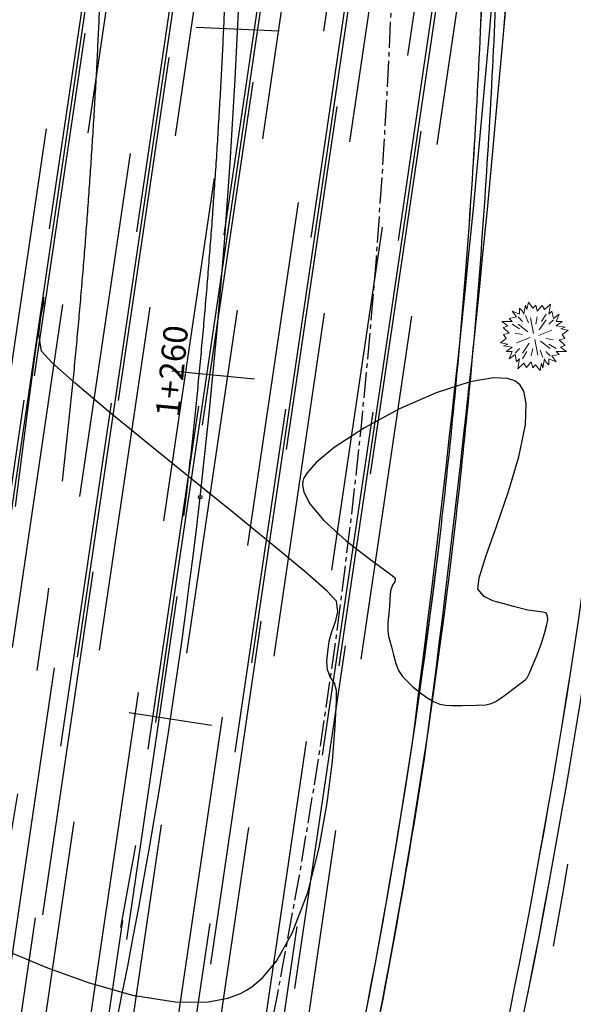
# Model space of a CAD drawing. Units: millimetres. Extents: x 268092 to 282069, y 8656655 to 8668314.
# Drawn here: x 269803 to 269819, y 8666047 to 8666076 of the extents above; entities that cross this region are included whole.
import ezdxf

# ---------------------------------------------------------------- set-up
doc = ezdxf.new("R2010")
doc.units = ezdxf.units.MM
for name, pattern in [('ACAD_ISO03W100', [30, 12, -18]), ('CENTER2', [1.125, 0.75, -0.125, 0.125, -0.125]), ('DASHDOT', [25.4, 12.7, -6.35, 0, -6.35]), ('DASHED', [0.75, 0.5, -0.25])]:
    doc.linetypes.add(name, pattern=pattern)
for name, color, linetype in [('00_Árboles', 7, 'Continuous'), ('01_PTO', 7, 'Continuous'), ('02_TIN', 7, 'Continuous'), ('04_ALI', 7, 'Continuous'), ('Borde de pista proy', 184, 'Continuous'), ('bordes', 7, 'Continuous'), ('C-ROAD-CNTR', 1, 'CENTER2'), ('C-ROAD-STAN-MAJR', 11, 'Continuous'), ('C-ROAD-STAN-MINR', 11, 'Continuous'), ('Muros Medio Jersey', 46, 'Continuous'), ('Señalizacion', 252, 'Continuous')]:
    doc.layers.add(name, color=color, linetype=linetype)
doc.layers.add('PLANTAS', color=64, linetype='Continuous', lineweight=5)
doc.styles.add('DATOS-02', font='romand.shx')

# ---------------------------------------------------------------- blocks, each defined once
blk = doc.blocks.new('ARBUST~5')
at = {"layer": 'PLANTAS'}
for p, q in [((-0.0687, 0.1543), (-0.0587, 0.2143)), ((-0.0587, 0.2143), (-0.0487, 0.1843)), ((-0.0487, 0.1843), (-0.0387, 0.2343)), ((-0.0387, 0.2343), (-0.0087, 0.1943)), ((-0.0087, 0.1943), (0.0013, 0.2043)), ((0.0013, 0.2043), (0.0113, 0.2143)), ((0.0113, 0.2143), (0.0213, 0.1743)), ((0.0213, 0.1743), (0.0544, 0.2124)), ((0.0713, 0.1843), (0.0544, 0.2124)), ((0.0713, 0.1843), (0.1119, 0.2212)), ((0.1013, 0.1543), (0.1119, 0.2212)), ((-0.1687, 0.1243), (-0.1187, 0.1343)), ((-0.1487, 0.1743), (-0.0987, 0.1543)), ((-0.1187, 0.1343), (-0.1487, 0.1743)), ((-0.1087, 0.1343), (-0.0787, 0.1043)), ((-0.0987, 0.1543), (-0.0987, 0.1943)), ((-0.0987, 0.1943), (-0.0787, 0.1743)), ((-0.0787, 0.1743), (-0.0687, 0.1543)), ((-0.0587, 0.1443), (-0.0387, 0.0943)), ((0.0113, 0.0843), (0.0213, 0.1343)), ((0.0813, 0.1543), (0.0513, 0.1043)), ((0.1013, 0.1543), (0.1213, 0.1743)), ((0.1213, 0.1743), (0.1313, 0.1243)), ((0.1313, 0.1243), (0.1713, 0.1543)), ((0.1713, 0.1543), (0.1513, 0.1043)), ((-0.1787, 0.0743), (-0.2187, 0.1043)), ((-0.1487, 0.1043), (-0.2181, 0.1043)), ((-0.1787, 0.0743), (-0.2093, 0.0631)), ((-0.1487, 0.1043), (-0.1687, 0.1243)), ((-0.1487, 0.0843), (-0.0987, 0.0543)), ((-0.1087, 0.0843), (-0.0425, 0.0324)), ((-0.0243, 0.1293), (-0.0037, 0.0224)), ((0.0813, 0.1143), (0.035, 0.0474)), ((0.1313, 0.1143), (0.1013, 0.0843)), ((0.1913, 0.1043), (0.1513, 0.0743)), ((0.1513, 0.1043), (0.1913, 0.1043)), ((0.1513, 0.0743), (0.2113, 0.0643)), ((-0.1687, 0.0243), (-0.21, 0.0631)), ((-0.2087, 0.0143), (-0.1687, 0.0243)), ((-0.1893, -0.0119), (-0.2087, 0.0143)), ((-0.0787, 0.0143), (-0.1287, 0.0243)), ((0.1213, 0.0443), (0.0294, 0.0074)), ((0.2113, 0.0643), (0.1813, 0.0543)), ((0.1813, 0.0543), (0.2313, 0.0443)), ((0.2313, 0.0443), (0.1913, 0.0143)), ((0.1913, 0.0143), (0.21, -0.0119)), ((-0.2293, -0.0419), (-0.1893, -0.0119)), ((-0.1793, -0.0519), (-0.2293, -0.0419)), ((-0.2093, -0.0619), (-0.1793, -0.0519)), ((-0.1493, -0.0719), (-0.2093, -0.0619)), ((-0.1193, -0.0419), (-0.0275, -0.0051)), ((-0.0793, -0.1119), (-0.0331, -0.0451)), ((0.0263, -0.1269), (0.0057, -0.0201)), ((0.1107, -0.0819), (0.0444, -0.0301)), ((0.0807, -0.0119), (0.1307, -0.0219)), ((0.1507, -0.0819), (0.1007, -0.0519)), ((0.2107, -0.0119), (0.1707, -0.0219)), ((0.1707, -0.0219), (0.2119, -0.0607)), ((0.1807, -0.0719), (0.2113, -0.0607)), ((-0.1893, -0.1019), (-0.1493, -0.0719)), ((-0.1493, -0.1019), (-0.1893, -0.1019)), ((-0.1693, -0.1519), (-0.1493, -0.1019)), ((-0.1293, -0.1219), (-0.1693, -0.1519)), ((-0.1293, -0.1119), (-0.0993, -0.0819)), ((-0.1193, -0.1719), (-0.1293, -0.1219)), ((-0.0793, -0.1519), (-0.0493, -0.1019)), ((-0.0093, -0.0819), (-0.0193, -0.1319)), ((0.0607, -0.1419), (0.0407, -0.0919)), ((0.1107, -0.1319), (0.0807, -0.1019)), ((0.1707, -0.1219), (0.1207, -0.1319)), ((0.1207, -0.1319), (0.1507, -0.1719)), ((0.1507, -0.1019), (0.22, -0.1019)), ((0.1507, -0.1019), (0.1707, -0.1219)), ((0.1807, -0.0719), (0.2207, -0.1019)), ((-0.0993, -0.1519), (-0.1193, -0.1719)), ((-0.0993, -0.1519), (-0.11, -0.2188)), ((-0.0693, -0.1819), (-0.11, -0.2188)), ((-0.0693, -0.1819), (-0.0525, -0.2101)), ((-0.0193, -0.1719), (-0.0525, -0.2101)), ((-0.0093, -0.2119), (-0.0193, -0.1719)), ((0.0107, -0.1919), (0.0007, -0.2019)), ((0.0407, -0.2319), (0.0107, -0.1919)), ((0.0507, -0.1819), (0.0407, -0.2319)), ((0.0607, -0.2119), (0.0507, -0.1819)), ((0.0707, -0.1519), (0.0607, -0.2119)), ((0.0807, -0.1719), (0.0707, -0.1519)), ((0.1007, -0.1919), (0.0807, -0.1719)), ((0.1507, -0.1719), (0.1007, -0.1519)), ((0.1007, -0.1519), (0.1007, -0.1919)), ((0.0007, -0.2019), (-0.0093, -0.2119))]:
    blk.add_line(p, q, dxfattribs=at)
blk = doc.blocks.new('AeccTickLine')
at = {"color": 3}
blk.add_line((0, -2), (0, 2), dxfattribs=at)
blk = doc.blocks.new('VIA_VIADUCTO')
at = {"color": 253, "true_color": 0xb0b0b0, "flags": 128}
for points in [[(169.454, -2089.239), (179.22, -2073.27, 0.061903), (185.037, -2059.661, 0.055896), (193.227, -2011.543, 0.007), (193.497, -2005.239, 0.0065), (193.604, -1998.525, 0.0055), (193.555, -1992.393, 0.005), (193.361, -1985.73, 0.004), (193.083, -1979.833, 0.0035), (192.669, -1973.18, 0.0025), (192.26, -1967.672, 0.002), (191.694, -1960.877, 0.001), (191.332, -1956.817, 0.0005), (190.593, -1948.813)], [(190.991, -1948.776, -0.0005), (191.73, -1956.781, -0.001), (192.093, -1960.842, -0.002), (192.659, -1967.64, -0.0025), (193.068, -1973.152, -0.0035), (193.482, -1979.811, -0.004), (193.76, -1985.715, -0.005), (193.954, -1992.385, -0.0055), (194.004, -1998.526, -0.0065), (193.897, -2005.251, -0.007), (193.626, -2011.566, -0.055896), (185.421, -2059.772, -0.061903), (179.566, -2073.472), (169.155, -2090.751)], [(186.66, -1949.18, -0.0005), (187.398, -1957.176, -0.001), (187.759, -1961.221, -0.002), (188.323, -1967.984, -0.0025), (188.729, -1973.453, -0.0035), (189.139, -1980.05, -0.004), (189.414, -1985.885, -0.005), (189.605, -1992.468, -0.0055), (189.654, -1998.513, -0.0065), (189.549, -2005.125, -0.007), (189.283, -2011.318, -0.01246), (186.801, -2034.915, -0.03163), (181.804, -2058.068, -0.007414), (180.212, -2063.393, -0.041854), (178.163, -2068.309, -0.030845)]]:
    blk.add_lwpolyline(points, format="xyb", dxfattribs=at)
at = {"layer": 'bordes', "color": 4}
blk.add_lwpolyline([(178.163, -2068.309, 0.054698), (187.246, -2028.541, 0.009715), (187.962, -2021.088, 0.009035), (188.43, -2013.065, 0.007633), (188.614, -2005.717, 0.00695), (188.58, -1997.66, 0.005551), (188.371, -1990.513, 0.004865), (187.964, -1982.381, 0.00347), (187.514, -1975.639, 0.00278), (186.848, -1967.248, 0.001388), (186.408, -1962.235, 0.000695), (185.49, -1952.251), (149.393, -1565.608)], format="xyb", dxfattribs=at)
at = {"layer": 'C-ROAD-CNTR', "color": 0, "linetype": 'CENTER2', "lineweight": -3, "flags": 128}
blk.add_lwpolyline([(16.482, -2986.179), (-10.327, -2971.291), (-22.239, -2963.956), (-24.78, -2962.381), (-27.312, -2960.794, -0.01135), (-50.472, -2946.921), (-59.078, -2941.931), (-67.605, -2936.793, -0.011326), (-89.588, -2921.152), (-226.714, -2818.821), (-227.616, -2818.148), (-228.516, -2817.476), (-229.416, -2816.804), (-230.313, -2816.131), (-231.21, -2815.459), (-232.104, -2814.786), (-232.997, -2814.112), (-233.887, -2813.437), (-234.775, -2812.761), (-235.66, -2812.084), (-236.543, -2811.405), (-237.422, -2810.724), (-238.299, -2810.041), (-239.173, -2809.356), (-240.043, -2808.669), (-240.909, -2807.978), (-241.771, -2807.285), (-242.63, -2806.589), (-243.484, -2805.889), (-244.334, -2805.186), (-245.179, -2804.479), (-246.02, -2803.768), (-246.855, -2803.053), (-247.685, -2802.333), (-248.51, -2801.61), (-249.329, -2800.881), (-250.142, -2800.148), (-250.949, -2799.409), (-251.75, -2798.666), (-252.544, -2797.917), (-253.331, -2797.163, -0.061983), (-256.434, -2793.319), (-265.471, -2778.75, 0.003955), (-265.725, -2778.348), (-265.746, -2778.315), (-265.767, -2778.283), (-265.788, -2778.25), (-265.809, -2778.217), (-265.83, -2778.184), (-265.851, -2778.151), (-265.872, -2778.118), (-265.893, -2778.086), (-265.914, -2778.053), (-265.934, -2778.02), (-265.955, -2777.987), (-265.976, -2777.954), (-265.997, -2777.921), (-266.018, -2777.888), (-266.039, -2777.855), (-266.059, -2777.822), (-266.08, -2777.789), (-266.101, -2777.756), (-266.122, -2777.723), (-266.142, -2777.69), (-266.163, -2777.657), (-266.184, -2777.624), (-266.204, -2777.591), (-266.225, -2777.558), (-266.246, -2777.525), (-266.266, -2777.492), (-266.287, -2777.459), (-266.307, -2777.426), (-266.328, -2777.393), (-266.348, -2777.36), (-266.369, -2777.327, -0.20161), (-275.204, -2721.45), (-273.035, -2710.505), (-269.412, -2699.604), (-268.869, -2698.586), (-268.317, -2697.571), (-267.756, -2696.56), (-267.185, -2695.553), (-266.606, -2694.55), (-266.018, -2693.549), (-265.423, -2692.552), (-264.819, -2691.559), (-264.208, -2690.568), (-263.59, -2689.58), (-262.965, -2688.595), (-262.334, -2687.612), (-261.696, -2686.632), (-261.053, -2685.654), (-260.403, -2684.679), (-259.749, -2683.705), (-259.089, -2682.733), (-258.425, -2681.763), (-257.756, -2680.795), (-257.083, -2679.828), (-256.406, -2678.861), (-255.725, -2677.896), (-255.041, -2676.932), (-254.354, -2675.968), (-253.664, -2675.005), (-252.972, -2674.041), (-252.278, -2673.078), (-251.581, -2672.114), (-250.883, -2671.15), (-250.184, -2670.186), (-249.484, -2669.22), (129.809, -2146.394), (131.23, -2144.435), (132.651, -2142.473), (134.072, -2140.509), (135.491, -2138.542), (136.908, -2136.57), (138.322, -2134.594), (139.732, -2132.613), (141.137, -2130.626), (142.536, -2128.632), (143.929, -2126.631), (145.313, -2124.623), (146.69, -2122.607), (148.057, -2120.582), (149.413, -2118.547), (150.758, -2116.503), (152.091, -2114.449), (153.411, -2112.383), (154.716, -2110.307), (156.006, -2108.219), (157.28, -2106.118), (158.537, -2104.005), (159.775, -2101.879), (160.994, -2099.74), (162.192, -2097.587), (163.369, -2095.419), (164.523, -2093.238), (165.653, -2091.042), (166.759, -2088.831), (167.838, -2086.605), (168.89, -2084.364), (169.914, -2082.108, 0.076156), (184.663, -2028.242), (184.931, -2025.779), (185.168, -2023.315), (185.373, -2020.85), (185.548, -2018.384), (185.694, -2015.919), (185.812, -2013.453), (185.903, -2010.989), (185.969, -2008.526), (186.01, -2006.064), (186.028, -2003.603), (186.023, -2001.145), (185.997, -1998.689), (185.95, -1996.234), (185.885, -1993.783), (185.802, -1991.333), (185.701, -1988.886), (185.585, -1986.442), (185.454, -1984), (185.31, -1981.562), (185.152, -1979.125), (184.984, -1976.692), (184.805, -1974.261), (184.617, -1971.833), (184.42, -1969.407), (184.216, -1966.984), (184.006, -1964.563), (183.791, -1962.145), (183.572, -1959.728), (183.35, -1957.314), (183.126, -1954.903), (182.901, -1952.493), (121.189, -1291.48), (120.497, -1280.296), (120.355, -1277.918), (120.222, -1275.54, -0.011582), (118.516, -1248.027), (118.354, -1245.651), (118.201, -1243.274), (117.507, -1232.09), (107.284, -899.917, 0.032079), (99.943, -822.79), (63.258, -594.075), (61.83, -582.961), (61.532, -580.598), (61.243, -578.234, -0.023008), (55.504, -523.795), (55.302, -521.423), (55.109, -519.049), (54.077, -506.017), (28.337, -1.972)], format="xyb", dxfattribs=at)
blk = doc.blocks.new('*U33')
at = {"color": 8, "linetype": 'DASHDOT', "lineweight": -3, "ltscale": 2}
for p, q in [((51.789, -3.65), (1.377, -3.65)), ((52.071, -6.15), (1.032, -6.15)), ((52.354, -8.65), (0.683, -8.65)), ((52.637, -11.15), (0.336, -11.15)), ((52.92, -13.65), (-0.012, -13.65))]:
    blk.add_line(p, q, dxfattribs=at)
at = {"color": 8, "linetype": 'DASHED', "lineweight": -3, "ltscale": 20}
for points in [[(1.613, -4.25), (1.613, -3.05), (51.674, -3.05), (51.674, -4.25), (1.613, -4.25)], [(51.674, -3.3), (49.174, -3.3), (48.774, -3.55), (4.513, -3.55), (4.113, -3.3), (1.613, -3.3)], [(1.613, -4), (4.113, -4), (4.513, -3.75), (48.774, -3.75), (49.174, -4), (51.665, -4)], [(1.267, -6.75), (1.267, -5.55), (51.957, -5.55), (51.957, -6.75), (1.267, -6.75)], [(51.957, -5.8), (49.457, -5.8), (49.057, -6.05), (4.167, -6.05), (3.767, -5.8), (1.267, -5.8)], [(1.267, -6.5), (3.767, -6.5), (4.167, -6.25), (49.057, -6.25), (49.457, -6.5), (51.948, -6.5)], [(0.919, -9.25), (0.919, -8.05), (52.24, -8.05), (52.24, -9.25), (0.919, -9.25)], [(52.24, -8.3), (49.74, -8.3), (49.34, -8.55), (3.819, -8.55), (3.419, -8.3), (0.919, -8.3)], [(0.919, -9), (3.419, -9), (3.819, -8.75), (49.34, -8.75), (49.74, -9), (52.231, -9)], [(0.572, -11.75), (0.572, -10.55), (52.523, -10.55), (52.523, -11.75), (0.572, -11.75)], [(52.523, -10.8), (50.023, -10.8), (49.623, -11.05), (3.472, -11.05), (3.072, -10.8), (0.572, -10.8)], [(0.572, -11.5), (3.072, -11.5), (3.472, -11.25), (49.623, -11.25), (50.023, -11.5), (52.514, -11.5)], [(0.224, -14.25), (0.224, -13.05), (52.806, -13.05), (52.806, -14.25), (0.224, -14.25)], [(52.806, -13.3), (50.306, -13.3), (49.906, -13.55), (3.124, -13.55), (2.724, -13.3), (0.224, -13.3)], [(0.224, -14), (2.724, -14), (3.124, -13.75), (49.906, -13.75), (50.306, -14), (52.797, -14)]]:
    blk.add_lwpolyline(points, dxfattribs=at)
blk = doc.blocks.new('viaductoo')
blk.add_blockref('VIA_VIADUCTO', (268627.977, 8668089.839))
at = {"color": 4, "rotation": 81.61271918291396}
blk.add_blockref('*U33', (268794.75, 8666032), dxfattribs=at)

msp = doc.modelspace()

# ---------------------------------------------------------------- linework, layer by layer
at = {"layer": '01_PTO', "color": 3}
msp.add_lwpolyline([(269368.9944, 8665386.7895), (269372.3817, 8665392.4799), (269765.4376, 8665934.2378, 0.0005), (269770.1575, 8665940.757, 0.001), (269772.55, 8665944.0826, 0.002), (269776.5229, 8665949.6753, 0.0025), (269779.7107, 8665954.2494, 0.0035), (269783.497, 8665959.8239, 0.004), (269786.7863, 8665964.8265, 0.005), (269790.4031, 8665970.5489, 0.0055001), (269793.6289, 8665975.8981, 0.0065001), (269797.0251, 8665981.8483, 0.0070001), (269800.0725, 8665987.5389, 0.1055743), (269824.8024, 8666077.8496, 0.0070001), (269825.0793, 8666084.2988, 0.0065001), (269825.1883, 8666091.1492), (269825.6559, 8666100.7968)], format="xyb", dxfattribs=at)
at = {"layer": '02_TIN', "color": 56, "linetype": 'Continuous', "lineweight": -3, "elevation": 29}
msp.add_lwpolyline([(269802.7808, 8666048.9812), (269803.863, 8666048.5267), (269805.0692, 8666048.0894), (269806.3227, 8666047.7375), (269807.5472, 8666047.5393), (269808.4543, 8666047.5371), (269809.0667, 8666047.6497), (269809.4334, 8666047.7873), (269809.6025, 8666047.8765), (269809.763, 8666047.9808), (269810.0643, 8666048.235), (269810.4684, 8666048.7185), (269810.9241, 8666049.52), (269811.3727, 8666050.7019), (269811.7031, 8666051.9905), (269811.9332, 8666053.2855), (269812.0803, 8666054.4869), (269812.1621, 8666055.4945), (269812.1961, 8666056.208), (269812.2001, 8666056.5275), (269812.1376, 8666056.7382), (269812.0289, 8666056.9016), (269811.9442, 8666057.1162), (269811.924, 8666057.3723), (269811.9466, 8666057.632), (269811.9886, 8666057.9514), (269812.0617, 8666058.2266), (269812.1686, 8666058.5049), (269812.239, 8666058.7934), (269812.203, 8666059.0993), (269811.9352, 8666059.3886), (269811.285, 8666059.9572), (269810.3473, 8666060.7364), (269809.217, 8666061.6574), (269807.9887, 8666062.6516), (269806.7575, 8666063.6501), (269805.6181, 8666064.5842), (269804.6654, 8666065.3853), (269803.9942, 8666065.9845), (269803.6993, 8666066.3132), (269803.6182, 8666066.7944), (269803.6756, 8666067.2997), (269803.7596, 8666067.7003), (269803.7584, 8666067.8672), (269803.7025, 8666067.6349), (269803.6043, 8666066.986), (269803.4713, 8666066.001), (269803.311, 8666064.7603), (269803.1307, 8666063.3446), (269802.938, 8666061.8342)], dxfattribs=at)
msp.add_lwpolyline([(269817.4232, 8666065.4026), (269817.34, 8666065.4558), (269817.132, 8666065.5254), (269816.7288, 8666065.5446), (269816.0551, 8666065.4315), (269815.0687, 8666065.1108), (269814.0179, 8666064.6468), (269813.0058, 8666064.0996), (269812.1351, 8666063.5293), (269811.6097, 8666063.097), (269811.3499, 8666062.8068), (269811.2531, 8666062.6368), (269811.2301, 8666062.5603), (269811.221, 8666062.4601), (269811.258, 8666062.2474), (269811.4318, 8666061.9052), (269811.8302, 8666061.4271), (269812.4798, 8666060.8402), (269813.1471, 8666060.3244), (269813.5853, 8666060.0056), (269813.8038, 8666059.8426), (269813.8777, 8666059.7778), (269813.8893, 8666059.76), (269813.8925, 8666059.7244), (269813.8788, 8666059.6633), (269813.8282, 8666059.5805), (269813.7621, 8666059.4411), (269813.7426, 8666059.2992), (269813.7382, 8666059.1491), (269813.7308, 8666058.9638), (269813.7066, 8666058.7313), (269813.6804, 8666058.4819), (269813.677, 8666058.252), (269813.7004, 8666058.0847), (269813.7373, 8666057.9533), (269813.7861, 8666057.7888), (269813.8449, 8666057.5551), (269813.9131, 8666057.3045), (269813.9912, 8666057.1009), (269814.1035, 8666056.9293), (269814.2489, 8666056.7796), (269814.4142, 8666056.625), (269814.6172, 8666056.4547), (269814.801, 8666056.3194), (269814.9933, 8666056.205), (269815.1776, 8666056.1337), (269815.3454, 8666056.0985), (269815.5191, 8666056.09), (269815.817, 8666056.0882), (269816.2334, 8666056.0968), (269816.5093, 8666056.1133), (269816.6583, 8666056.145), (269816.7981, 8666056.203), (269817.0472, 8666056.377), (269817.4012, 8666056.646), (269817.592, 8666056.7943), (269817.6464, 8666056.8388), (269817.6963, 8666056.885), (269817.7274, 8666056.9432), (269817.755, 8666057.0038), (269817.8259, 8666057.1659), (269817.967, 8666057.5033), (269818.1005, 8666057.8565), (269818.1958, 8666058.1651), (269818.2645, 8666058.4257), (269818.2916, 8666058.5644), (269818.2829, 8666058.6714), (269818.2487, 8666058.7625), (269818.0785, 8666058.794), (269817.7201, 8666058.8446), (269817.3041, 8666058.9444), (269816.9989, 8666059.0292), (269816.7053, 8666059.1118), (269816.4532, 8666059.2373), (269816.2722, 8666059.4505), (269816.3113, 8666059.7779), (269816.5181, 8666060.4218), (269816.8238, 8666061.2837), (269817.1594, 8666062.2646), (269817.4561, 8666063.2657), (269817.6449, 8666064.1883), (269817.6719, 8666064.8034), (269817.5967, 8666065.1598), (269817.4929, 8666065.3356), (269817.4232, 8666065.4026)], close=True, dxfattribs=at)
at = {"layer": '04_ALI', "color": 210, "linetype": 'Continuous', "lineweight": -3}
for p, q in [((269809.2774, 8666074.1551), (269809.3932, 8666076.5717)), ((269809.1343, 8666071.74), (269809.2774, 8666074.1551)), ((269808.963, 8666069.3267), (269809.1343, 8666071.74)), ((269808.7624, 8666066.9157), (269808.963, 8666069.3267)), ((269808.5315, 8666064.5074), (269808.7624, 8666066.9157)), ((269808.2693, 8666062.1023), (269808.5315, 8666064.5074))]:
    msp.add_line(p, q, dxfattribs=at)
at = {"layer": '04_ALI', "color": 7, "linetype": 'Continuous', "lineweight": -3}
msp.add_circle((269808.2693, 8666062.1023), 0.05, dxfattribs=at)
at = {"layer": '04_ALI', "color": 210, "linetype": 'Continuous', "lineweight": -3}
msp.add_arc((269629.4633, 8666082.8002), 180, 335.977043, 353.397042, dxfattribs=at)
at = {"layer": 'Borde de pista proy', "color": 251}
for points in [[(269822.5395, 8666141.5358, -0.0006944), (269823.4615, 8666131.5098, -0.0013889), (269823.9105, 8666126.3928, -0.0027778), (269824.5915, 8666117.8132, -0.0034722), (269825.0586, 8666110.8205, -0.0048611), (269825.4826, 8666102.3529, -0.0055556), (269825.7029, 8666094.8096, -0.0069445), (269825.7388, 8666086.2695, -0.0076391), (269825.5418, 8666078.3777, -0.009028), (269825.0369, 8666069.7269, -0.0097226), (269824.2546, 8666061.586, -0.0761648), (269807.8868, 8666001.8127, -0.0097226), (269804.4125, 8665994.409, -0.009028), (269800.4396, 8665986.7077, -0.0076391), (269796.5887, 8665979.8165, -0.0069445), (269792.2069, 8665972.4861, -0.0055556), (269788.1743, 8665966.1074, -0.0048611), (269783.4955, 8665959.0371, -0.0034722), (269779.5311, 8665953.2579, -0.0027778), (269774.5742, 8665946.2221, -0.0013889), (269771.5808, 8665942.0477, -0.0006944), (269765.6796, 8665933.8901), (269376.8396, 8665397.9433, 0.0616399)], [(269821.9421, 8666141.4801, -0.0006944), (269822.8639, 8666131.4557, -0.0013889), (269823.3127, 8666126.342, -0.0027778), (269823.9931, 8666117.769, -0.0034722), (269824.4597, 8666110.7847, -0.0048611), (269824.8831, 8666102.3287, -0.0055556), (269825.103, 8666094.7988, -0.0069445), (269825.1389, 8666086.2753, -0.0076391), (269824.9422, 8666078.4019, -0.009028), (269824.4386, 8666069.7726, -0.0097226), (269823.6585, 8666061.6549, -0.0761648), (269807.3388, 8666002.057, -0.0097226), (269803.8743, 8665994.6744, -0.009028), (269799.9115, 8665986.9924, -0.0076391), (269796.0694, 8665980.1172, -0.0069445), (269791.6963, 8665972.801, -0.0055556), (269787.6708, 8665966.4336, -0.0048611), (269782.9984, 8665959.3731, -0.0034722), (269779.0387, 8665953.6007, -0.0027778), (269774.0856, 8665946.5704, -0.0013889), (269771.0942, 8665942.3987, -0.0006944), (269765.194, 8665934.2425), (269376.354, 8665398.2956, 0.0616399)]]:
    msp.add_lwpolyline(points, format="xyb", dxfattribs=at)
at = {"layer": 'Muros Medio Jersey', "ltscale": 1.5}
for points in [[(269809.0006, 8666030.4997, 0.0420798), (269815.2229, 8666061.2974, 0.0097151), (269815.9392, 8666068.7509, 0.0090355), (269816.4075, 8666076.7735, 0.0076332), (269816.5911, 8666084.1215, 0.0069504), (269816.5574, 8666092.1789, 0.0055514), (269816.3487, 8666099.3251, 0.0048653), (269815.9415, 8666107.4571, 0.0034697), (269815.4912, 8666114.1997, 0.0027803), (269814.8252, 8666122.5905, 0.001388), (269814.3853, 8666127.604, 0.0006953), (269813.4672, 8666137.5875), (269777.9968, 8666517.5199)], [(269809.3846, 8666030.3878, 0.0420798), (269815.6202, 8666061.2514, 0.0097151), (269816.338, 8666068.7204, 0.0090355), (269816.8072, 8666076.7574, 0.0076332), (269816.9911, 8666084.1176, 0.0069504), (269816.9573, 8666092.1861, 0.0055514), (269816.7484, 8666099.3412, 0.0048653), (269816.3408, 8666107.4809, 0.0034697), (269815.8901, 8666114.2292, 0.0027803), (269815.2238, 8666122.6244, 0.001388), (269814.7837, 8666127.6401, 0.0006953), (269813.8655, 8666137.6247), (269778.3951, 8666517.5571)], [(269818.968, 8666141.0625, -0.0005), (269819.7073, 8666133.0578, -0.001), (269820.0701, 8666128.9964, -0.002), (269820.6362, 8666122.1982, -0.0025), (269821.0454, 8666116.6861, -0.0035), (269821.4593, 8666110.0276, -0.004), (269821.7375, 8666104.1239, -0.005), (269821.9316, 8666097.4534, -0.0055001), (269821.9813, 8666091.3128, -0.0065001), (269821.8743, 8666084.5875, -0.0070001), (269821.6032, 8666078.2729, -0.0558962), (269813.3984, 8666030.0667, -0.0619032), (269807.5429, 8666016.3668), (269797.1323, 8665999.087)], [(269797.4314, 8666000.5991), (269807.1973, 8666016.5682, 0.0619032), (269813.014, 8666030.1773, 0.0558962), (269821.2038, 8666078.2956, 0.0070001), (269821.4745, 8666084.5991, 0.0065001), (269821.5813, 8666091.314, 0.0055001), (269821.5317, 8666097.4458, 0.005), (269821.3378, 8666104.1083, 0.004), (269821.0599, 8666110.0056, 0.0035), (269820.6463, 8666116.6585, 0.0025), (269820.2375, 8666122.1666, 0.002), (269819.6716, 8666128.9616, 0.001), (269819.3089, 8666133.0214, 0.0005), (269818.5698, 8666141.0253)], [(269814.6369, 8666140.6581, -0.0005), (269815.3753, 8666132.6621, -0.001), (269815.7365, 8666128.618, -0.002), (269816.2998, 8666121.8545, -0.0025), (269816.7057, 8666116.3858, -0.0035), (269817.1159, 8666109.7881, -0.004), (269817.3909, 8666103.9539, -0.005), (269817.5824, 8666097.3704, -0.0055001), (269817.6313, 8666091.3255, -0.0065001), (269817.5261, 8666084.7133, -0.0070001), (269817.2602, 8666078.5203, -0.0124601), (269814.7782, 8666054.9233, -0.0316301), (269809.7815, 8666031.7701, -0.0019186), (269809.3846, 8666030.3878), (269809.0006, 8666030.4997)], [(269809.4067, 8666031.9289, 0.0316806), (269814.3773, 8666054.947, 0.0129805), (269816.8609, 8666078.543, 0.0070001), (269817.1263, 8666084.7249, 0.0065001), (269817.2313, 8666091.3267, 0.0055001), (269817.1825, 8666097.3627, 0.005), (269816.9912, 8666103.9383, 0.004), (269816.7165, 8666109.766, 0.0035), (269816.3067, 8666116.3582, 0.0025), (269815.9011, 8666121.8229, 0.002), (269815.3381, 8666128.5832, 0.001), (269814.977, 8666132.6257, 0.0005), (269814.2386, 8666140.6209)]]:
    msp.add_lwpolyline(points, format="xyb", dxfattribs=at)
at = {"layer": 'Señalizacion', "linetype": 'ACAD_ISO03W100', "ltscale": 0.2}
for points in [[(269351.3497, 8665359.0762), (269352.394, 8665361.68, -0.0616399), (269373.6829, 8665400.2335), (269762.5229, 8665936.1804, 0.0006944), (269768.4178, 8665944.3292, 0.0013889), (269771.3985, 8665948.486, 0.0027778), (269776.3304, 8665955.4863, 0.0034722), (269780.2643, 8665961.2209, 0.0048611), (269784.9012, 8665968.2279, 0.0055556), (269788.8875, 8665974.5334, 0.0069445), (269793.2136, 8665981.7708, 0.0076391), (269797.0065, 8665988.558, 0.009028), (269800.9147, 8665996.1341, 0.0097226), (269804.3247, 8666003.4005, 0.0761648), (269820.3804, 8666062.0344, 0.0241485), (269821.8743, 8666084.5875, 0.0068818)], [(269790.2186, 8666011.1502, 0.0761558), (269804.2958, 8666062.5623, 0.0020356), (269804.4559, 8666063.9961, 0.0020072), (269804.6063, 8666065.4505, 0.0019539), (269804.7435, 8666066.8876, 0.0019256), (269804.8713, 8666068.346, 0.0018723), (269804.9865, 8666069.7858, 0.001844), (269805.0925, 8666071.2477, 0.0017906), (269805.1865, 8666072.6899, 0.0017623), (269805.2716, 8666074.1549, 0.0017089), (269805.3454, 8666075.599, 0.0016194), (269805.4082, 8666077.0135)], [(269793.5067, 8666009.6846, 0.0761558), (269807.8719, 8666062.1483, 0.0020356), (269808.0352, 8666063.6112, 0.0020072), (269808.1887, 8666065.0945, 0.0019539), (269808.3285, 8666066.5595, 0.0019256), (269808.4587, 8666068.0455, 0.0018723), (269808.5761, 8666069.5122, 0.001844), (269808.684, 8666071.0006, 0.0017906), (269808.7797, 8666072.4685, 0.0017623), (269808.8662, 8666073.9589, 0.0017089), (269808.9413, 8666075.4276, 0.0015596), (269809.003, 8666076.8122)]]:
    msp.add_lwpolyline(points, format="xyb", dxfattribs=at)

# ---------------------------------------------------------------- block references
at = {"color": 4}
msp.add_blockref('viaductoo', (1000, 0), dxfattribs=at)
at = {"layer": '00_Árboles', "xscale": 4.231523550085399, "yscale": 4.231523550085399, "zscale": 4.231523550085399}
msp.add_blockref('ARBUST~5', (269817.8966, 8666066.7316), dxfattribs=at)
msp.add_blockref('ARBUST~5', (269817.8966, 8666066.7316), dxfattribs=at)
at = {"layer": 'C-ROAD-STAN-MAJR', "color": 11, "linetype": 'Continuous', "lineweight": -3, "xscale": 0.6000000000000001, "yscale": 0.6000000000000001, "zscale": 0.6000000000000001, "rotation": 84.49736154614888}
msp.add_blockref('AeccTickLine', (269808.6423, 8666065.6229), dxfattribs=at)
at = {"layer": 'C-ROAD-STAN-MINR', "color": 11, "linetype": 'Continuous', "lineweight": -3}
for p, xscale, yscale, zscale, rotation in [((269809.3497, 8666075.5968), 0.5999999999999999, 0.5999999999999999, 0.5999999999999999, 87.31799820666122), ((269807.4115, 8666055.7002), 0.6000000000000001, 0.6000000000000001, 0.6000000000000001, 81.34086028949156)]:
    msp.add_blockref('AeccTickLine', p, dxfattribs=dict(at, xscale=xscale, yscale=yscale, zscale=zscale, rotation=rotation))

# ---------------------------------------------------------------- texts
at = {"layer": 'C-ROAD-STAN-MAJR', "color": 11, "linetype": 'Continuous', "lineweight": -3, "insert": (269808.0182, 8666065.683), "char_height": 0.7, "attachment_point": 8, "rotation": 84.49736, "style": 'DATOS-02'}
msp.add_mtext('1+260', dxfattribs=at)

doc.saveas('drawing.dxf')
